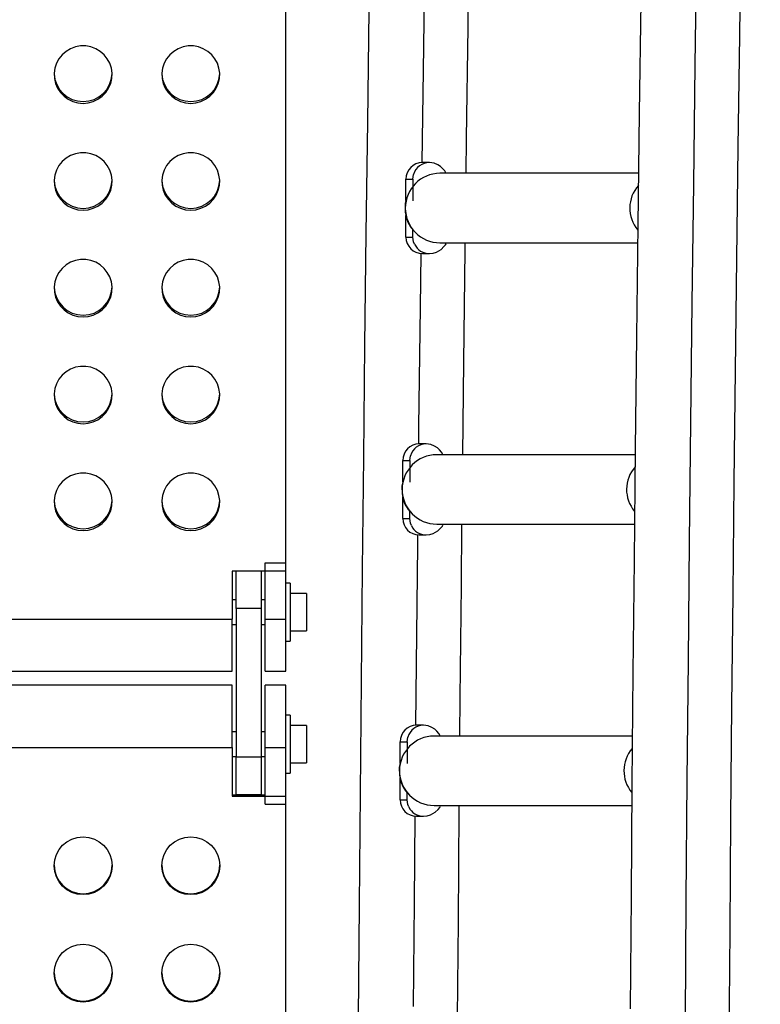
# Model space of a CAD drawing. Extents: x 1687 to 2403, y 1484 to 2238.
# Drawn here: x 2016 to 2028, y 1900 to 1915 of the extents above; entities that cross this region are included whole.
import ezdxf

# ---------------------------------------------------------------- set-up
doc = ezdxf.new("R2010")
doc.units = 0
doc.header["$LTSCALE"] = 0.125
doc.header["$MEASUREMENT"] = 0
doc.layers.add('CONTOUR', color=7, linetype='CONTINUOUS')

msp = doc.modelspace()

# ---------------------------------------------------------------- linework, layer by layer
at = {"layer": 'CONTOUR'}
for p, q in [((2020.40881, 1906.18733), (2020.40881, 1916.34888)), ((2022.57528, 1912.35931), (2022.46937, 1912.35931)), ((2022.32669, 1912.10931), (2022.33663, 1912.17931)), ((2025.73346, 1912.19681), (2022.73416, 1912.19681)), ((2022.22077, 1911.78666), (2022.22077, 1912.10931)), ((2022.22077, 1912.10931), (2022.32669, 1912.10931)), ((2022.32669, 1912.10931), (2022.32669, 1911.77981)), ((2022.22077, 1911.23431), (2022.22077, 1911.56056)), ((2022.32669, 1911.23431), (2022.32669, 1911.34046)), ((2022.22077, 1911.23431), (2022.32669, 1911.23431)), ((2022.33663, 1911.16431), (2022.32669, 1911.23431)), ((2022.35183, 1911.12476), (2022.33663, 1911.16431)), ((2022.73416, 1911.14681), (2025.72005, 1911.14681)), ((2022.46937, 1910.98431), (2022.57528, 1910.98431)), ((2022.52702, 1908.10931), (2022.4211, 1908.10931)), ((2022.17251, 1907.53666), (2022.17251, 1907.85931)), ((2022.17251, 1907.85931), (2022.27842, 1907.85931)), ((2022.27842, 1907.85931), (2022.28837, 1907.92931)), ((2022.27842, 1907.85931), (2022.27842, 1907.52981)), ((2025.68253, 1907.94681), (2022.68589, 1907.94681)), ((2022.17251, 1906.98431), (2022.17251, 1907.31056)), ((2022.17251, 1906.98431), (2022.27842, 1906.98431)), ((2022.27842, 1906.98431), (2022.27842, 1907.09046)), ((2022.28837, 1906.91431), (2022.27842, 1906.98431)), ((2022.30356, 1906.87476), (2022.28837, 1906.91431)), ((2022.68589, 1906.89681), (2025.67138, 1906.89681)), ((2022.4211, 1906.73431), (2022.52702, 1906.73431)), ((2020.09631, 1905.46009), (2020.09631, 1906.31143)), ((2020.09631, 1906.31143), (2020.40881, 1906.31143)), ((2020.40881, 1905.46009), (2020.40881, 1906.31143)), ((2020.40881, 1906.18733), (2019.59631, 1906.18733)), ((2019.59631, 1906.18733), (2019.59631, 1905.46009)), ((2019.65881, 1905.62398), (2019.65881, 1906.18733)), ((2020.03381, 1906.18733), (2020.03381, 1905.62398)), ((2020.47081, 1906.00432), (2020.40881, 1906.00432)), ((2020.47081, 1906.00432), (2020.47081, 1905.12932)), ((2020.72081, 1905.84782), (2020.47081, 1905.84782)), ((2020.72081, 1905.84782), (2020.72081, 1905.28582)), ((2019.65881, 1905.75432), (2019.59631, 1905.75432)), ((2019.65881, 1905.62398), (2019.65881, 1903.38306)), ((2020.03381, 1905.62398), (2019.65881, 1905.62398)), ((2020.09631, 1905.75432), (2020.03381, 1905.75432)), ((2020.03381, 1905.62398), (2020.03381, 1903.38306)), ((2006.97131, 1905.46009), (2019.59631, 1905.46009)), ((2019.59631, 1904.67432), (2019.59631, 1905.46009)), ((2020.09631, 1904.67432), (2020.09631, 1905.46009)), ((2020.09631, 1905.46009), (2020.40881, 1905.46009)), ((2020.40881, 1904.67432), (2020.40881, 1905.46009)), ((2019.59631, 1905.37932), (2019.65881, 1905.37932)), ((2020.03381, 1905.37932), (2020.09631, 1905.37932)), ((2020.47081, 1905.28582), (2020.72081, 1905.28582)), ((2020.40881, 1905.12932), (2020.47081, 1905.12932)), ((2006.97131, 1904.67432), (2019.59631, 1904.67432)), ((2020.09631, 1904.67432), (2020.40881, 1904.67432)), ((2019.59631, 1904.4674), (2006.97131, 1904.4674)), ((2019.59631, 1903.52144), (2019.59631, 1904.4674)), ((2020.40881, 1904.4674), (2020.09631, 1904.4674)), ((2020.09631, 1903.52144), (2020.09631, 1904.4674)), ((2020.40881, 1903.52144), (2020.40881, 1904.4674)), ((2020.47081, 1904.0124), (2020.40881, 1904.0124)), ((2020.47081, 1904.0124), (2020.47081, 1903.1374)), ((2020.72081, 1903.8559), (2020.47081, 1903.8559)), ((2020.72081, 1903.8559), (2020.72081, 1903.2939)), ((2022.48709, 1903.85931), (2022.38117, 1903.85931)), ((2019.65881, 1903.7624), (2019.59631, 1903.7624)), ((2020.09631, 1903.7624), (2020.03381, 1903.7624)), ((2022.2385, 1903.60931), (2022.24844, 1903.67931)), ((2025.64023, 1903.69681), (2022.64597, 1903.69681)), ((2022.13258, 1903.28666), (2022.13258, 1903.60931)), ((2022.13258, 1903.60931), (2022.2385, 1903.60931)), ((2022.2385, 1903.60931), (2022.2385, 1903.27981)), ((2006.97131, 1903.52144), (2019.59631, 1903.52144)), ((2019.59631, 1903.52144), (2019.59631, 1902.79025)), ((2019.59631, 1903.3874), (2019.65881, 1903.3874)), ((2019.65881, 1902.81418), (2019.65881, 1903.38306)), ((2019.65881, 1903.38306), (2020.03381, 1903.38306)), ((2020.03381, 1903.3874), (2020.09631, 1903.3874)), ((2020.03381, 1903.38306), (2020.03381, 1902.81418)), ((2020.09631, 1902.66548), (2020.09631, 1903.52144)), ((2020.09631, 1903.52144), (2020.40881, 1903.52144)), ((2020.40881, 1902.66548), (2020.40881, 1903.52144)), ((2020.47081, 1903.2939), (2020.72081, 1903.2939)), ((2020.40881, 1903.1374), (2020.47081, 1903.1374)), ((2022.13258, 1902.73431), (2022.13258, 1903.06056)), ((2020.09631, 1902.80403), (2019.59631, 1902.80403)), ((2019.59631, 1902.79025), (2020.40881, 1902.79025)), ((2019.65881, 1902.81418), (2020.03381, 1902.81418)), ((2020.40881, 1892.57363), (2020.40881, 1902.79025)), ((2022.2385, 1902.73431), (2022.2385, 1902.84046)), ((2020.09631, 1902.66548), (2020.40881, 1902.66548)), ((2022.13258, 1902.73431), (2022.2385, 1902.73431)), ((2022.24844, 1902.66431), (2022.2385, 1902.73431)), ((2022.26363, 1902.62476), (2022.24844, 1902.66431)), ((2022.64597, 1902.64681), (2025.63098, 1902.64681)), ((2022.38117, 1902.48431), (2022.48709, 1902.48431))]:
    msp.add_line(p, q, dxfattribs=at)
at = {"layer": 'CONTOUR', "flags": 128}
for points in [[(2021.96735, 1931.52181), (2021.96477, 1931.40612), (2021.92869, 1929.7414), (2021.8939, 1928.07424), (2021.86041, 1926.40472), (2021.82821, 1924.73294), (2021.7973, 1923.05897), (2021.7677, 1921.38292), (2021.7394, 1919.70488), (2021.7124, 1918.02492), (2021.6867, 1916.34315), (2021.66231, 1914.65964), (2021.63922, 1912.9745), (2021.61744, 1911.28782), (2021.59697, 1909.59967), (2021.57781, 1907.91016), (2021.55996, 1906.21937), (2021.54342, 1904.52739), (2021.5282, 1902.83432), (2021.51429, 1901.14024), (2021.50169, 1899.44525)], [(2026.07162, 1931.52181), (2026.03568, 1929.86859), (2026.00079, 1928.20161), (2025.9672, 1926.53227), (2025.9349, 1924.86065), (2025.9039, 1923.18685), (2025.8742, 1921.51096), (2025.8458, 1919.83306), (2025.81869, 1918.15325), (2025.7929, 1916.47161), (2025.76841, 1914.78823), (2025.74522, 1913.10322), (2025.72334, 1911.41664), (2025.70277, 1909.7286), (2025.68351, 1908.03919), (2025.66556, 1906.3485), (2025.64892, 1904.65661), (2025.6336, 1902.96361), (2025.61958, 1901.26961), (2025.60689, 1899.57468)], [(2027.1034, 1899.07106), (2027.11571, 1900.76507), (2027.12933, 1902.45818), (2027.14426, 1904.1503), (2027.16051, 1905.84135), (2027.17807, 1907.53122), (2027.19693, 1909.21983), (2027.21711, 1910.9071), (2027.23859, 1912.59292), (2027.26138, 1914.2772), (2027.28547, 1915.95987), (2027.31087, 1917.64082), (2027.33758, 1919.31996), (2027.36558, 1920.99721), (2027.39488, 1922.67248), (2027.42548, 1924.34567), (2027.45738, 1926.0167), (2027.49057, 1927.68548), (2027.52506, 1929.35191), (2027.56084, 1931.01592), (2027.57208, 1931.52181)], [(2026.90164, 1931.46258), (2026.86754, 1929.89905), (2026.83027, 1928.12348), (2026.79446, 1926.3452), (2026.76013, 1924.56434), (2026.72728, 1922.781), (2026.6959, 1920.99528), (2026.66601, 1919.2073), (2026.6376, 1917.41716), (2026.61068, 1915.62498), (2026.58524, 1913.83087), (2026.56129, 1912.03492), (2026.53883, 1910.23727), (2026.51787, 1908.43801), (2026.49839, 1906.63725), (2026.48041, 1904.83512), (2026.46392, 1903.0317), (2026.44893, 1901.22713), (2026.43543, 1899.4215)], [(2023.12928, 1912.19681), (2023.136, 1912.72156), (2023.15889, 1914.40573), (2023.17314, 1915.39681)], [(2022.50075, 1915.2356), (2022.47988, 1913.752), (2022.46122, 1912.35917)], [(2017.34631, 1913.25375), (2017.42442, 1913.26073), (2017.50003, 1913.28145), (2017.5707, 1913.31524), (2017.63415, 1913.36101), (2017.68836, 1913.41729), (2017.73157, 1913.48228), (2017.76239, 1913.55389), (2017.77985, 1913.62981), (2017.78337, 1913.7076), (2017.77284, 1913.78477), (2017.7486, 1913.85883), (2017.71143, 1913.9274), (2017.66253, 1913.98828), (2017.60346, 1914.03952), (2017.53613, 1914.07946), (2017.4627, 1914.10682), (2017.38552, 1914.12072), (2017.30709, 1914.12072), (2017.22991, 1914.10682), (2017.15648, 1914.07946), (2017.08915, 1914.03952), (2017.03008, 1913.98828), (2016.98118, 1913.9274), (2016.94401, 1913.85883), (2016.91977, 1913.78477), (2016.90925, 1913.7076), (2016.91277, 1913.62981), (2016.93022, 1913.55389), (2016.96105, 1913.48228), (2017.00425, 1913.41729), (2017.05846, 1913.36101), (2017.12191, 1913.31524), (2017.19258, 1913.28145), (2017.26819, 1913.26073), (2017.34631, 1913.25375)], [(2018.97131, 1913.25375), (2019.04942, 1913.26073), (2019.12503, 1913.28145), (2019.1957, 1913.31524), (2019.25915, 1913.36101), (2019.31336, 1913.41729), (2019.35657, 1913.48228), (2019.38739, 1913.55389), (2019.40485, 1913.62981), (2019.40837, 1913.7076), (2019.39784, 1913.78477), (2019.3736, 1913.85883), (2019.33643, 1913.9274), (2019.28753, 1913.98828), (2019.22846, 1914.03952), (2019.16113, 1914.07946), (2019.0877, 1914.10682), (2019.01052, 1914.12072), (2018.93209, 1914.12072), (2018.85491, 1914.10682), (2018.78148, 1914.07946), (2018.71415, 1914.03952), (2018.65508, 1913.98828), (2018.60618, 1913.9274), (2018.56901, 1913.85883), (2018.54477, 1913.78477), (2018.53425, 1913.7076), (2018.53777, 1913.62981), (2018.55522, 1913.55389), (2018.58605, 1913.48228), (2018.62925, 1913.41729), (2018.68346, 1913.36101), (2018.74691, 1913.31524), (2018.81758, 1913.28145), (2018.89319, 1913.26073), (2018.97131, 1913.25375)], [(2017.34631, 1911.64041), (2017.42442, 1911.64739), (2017.50003, 1911.66811), (2017.5707, 1911.7019), (2017.63415, 1911.74767), (2017.68836, 1911.80396), (2017.73157, 1911.86894), (2017.76239, 1911.94055), (2017.77985, 1912.01647), (2017.78337, 1912.09426), (2017.77284, 1912.17143), (2017.7486, 1912.24549), (2017.71143, 1912.31406), (2017.66253, 1912.37494), (2017.60346, 1912.42618), (2017.53613, 1912.46612), (2017.4627, 1912.49348), (2017.38552, 1912.50739), (2017.30709, 1912.50739), (2017.22991, 1912.49348), (2017.15648, 1912.46612), (2017.08915, 1912.42618), (2017.03008, 1912.37494), (2016.98118, 1912.31406), (2016.94401, 1912.24549), (2016.91977, 1912.17143), (2016.90925, 1912.09426), (2016.91277, 1912.01647), (2016.93022, 1911.94055), (2016.96105, 1911.86894), (2017.00425, 1911.80396), (2017.05846, 1911.74767), (2017.12191, 1911.7019), (2017.19258, 1911.66811), (2017.26819, 1911.64739), (2017.34631, 1911.64041)], [(2018.97131, 1911.64041), (2019.04942, 1911.64739), (2019.12503, 1911.66811), (2019.1957, 1911.7019), (2019.25915, 1911.74767), (2019.31336, 1911.80396), (2019.35657, 1911.86894), (2019.38739, 1911.94055), (2019.40485, 1912.01647), (2019.40837, 1912.09426), (2019.39784, 1912.17143), (2019.3736, 1912.24549), (2019.33643, 1912.31406), (2019.28753, 1912.37494), (2019.22846, 1912.42618), (2019.16113, 1912.46612), (2019.0877, 1912.49348), (2019.01052, 1912.50739), (2018.93209, 1912.50739), (2018.85491, 1912.49348), (2018.78148, 1912.46612), (2018.71415, 1912.42618), (2018.65508, 1912.37494), (2018.60618, 1912.31406), (2018.56901, 1912.24549), (2018.54477, 1912.17143), (2018.53425, 1912.09426), (2018.53777, 1912.01647), (2018.55522, 1911.94055), (2018.58605, 1911.86894), (2018.62925, 1911.80396), (2018.68346, 1911.74767), (2018.74691, 1911.7019), (2018.81758, 1911.66811), (2018.89319, 1911.64739), (2018.97131, 1911.64041)], [(2022.81768, 1912.20909), (2022.82062, 1912.21276), (2022.80805, 1912.23305), (2022.77375, 1912.27186), (2022.74425, 1912.29812), (2022.70262, 1912.32589), (2022.64621, 1912.34927), (2022.57528, 1912.35931)], [(2022.23015, 1911.80104), (2022.22382, 1911.7952), (2022.21987, 1911.78412), (2022.21575, 1911.76769), (2022.21182, 1911.74585), (2022.20868, 1911.71882), (2022.21044, 1911.60768), (2022.23289, 1911.50534), (2022.24994, 1911.45993), (2022.26826, 1911.42205), (2022.2862, 1911.39164), (2022.30259, 1911.36809), (2022.32797, 1911.33899), (2022.33859, 1911.33132), (2022.34212, 1911.33184)], [(2022.57528, 1910.98431), (2022.63173, 1910.99037), (2022.68036, 1911.00578), (2022.75157, 1911.04859), (2022.79481, 1911.08927), (2022.82012, 1911.11849), (2022.82699, 1911.13172), (2022.82604, 1911.13202)], [(2023.0784, 1907.94681), (2023.09414, 1909.3487), (2023.11442, 1911.03586), (2023.11584, 1911.14681)], [(2022.44372, 1910.98564), (2022.43371, 1910.16783), (2022.41286, 1908.3733), (2022.40991, 1908.10905)], [(2017.34631, 1910.02708), (2017.42442, 1910.03406), (2017.50003, 1910.05477), (2017.5707, 1910.08856), (2017.63415, 1910.13433), (2017.68836, 1910.19062), (2017.73157, 1910.25561), (2017.76239, 1910.32721), (2017.77985, 1910.40313), (2017.78337, 1910.48092), (2017.77284, 1910.55809), (2017.7486, 1910.63215), (2017.71143, 1910.70072), (2017.66253, 1910.76161), (2017.60346, 1910.81284), (2017.53613, 1910.85278), (2017.4627, 1910.88014), (2017.38552, 1910.89405), (2017.30709, 1910.89405), (2017.22991, 1910.88014), (2017.15648, 1910.85278), (2017.08915, 1910.81284), (2017.03008, 1910.76161), (2016.98118, 1910.70072), (2016.94401, 1910.63215), (2016.91977, 1910.55809), (2016.90925, 1910.48092), (2016.91277, 1910.40313), (2016.93022, 1910.32721), (2016.96105, 1910.25561), (2017.00425, 1910.19062), (2017.05846, 1910.13433), (2017.12191, 1910.08856), (2017.19258, 1910.05477), (2017.26819, 1910.03406), (2017.34631, 1910.02708)], [(2018.97131, 1910.02708), (2019.04942, 1910.03406), (2019.12503, 1910.05477), (2019.1957, 1910.08856), (2019.25915, 1910.13433), (2019.31336, 1910.19062), (2019.35657, 1910.25561), (2019.38739, 1910.32721), (2019.40485, 1910.40313), (2019.40837, 1910.48092), (2019.39784, 1910.55809), (2019.3736, 1910.63215), (2019.33643, 1910.70072), (2019.28753, 1910.76161), (2019.22846, 1910.81284), (2019.16113, 1910.85278), (2019.0877, 1910.88014), (2019.01052, 1910.89405), (2018.93209, 1910.89405), (2018.85491, 1910.88014), (2018.78148, 1910.85278), (2018.71415, 1910.81284), (2018.65508, 1910.76161), (2018.60618, 1910.70072), (2018.56901, 1910.63215), (2018.54477, 1910.55809), (2018.53425, 1910.48092), (2018.53777, 1910.40313), (2018.55522, 1910.32721), (2018.58605, 1910.25561), (2018.62925, 1910.19062), (2018.68346, 1910.13433), (2018.74691, 1910.08856), (2018.81758, 1910.05477), (2018.89319, 1910.03406), (2018.97131, 1910.02708)], [(2017.34631, 1908.41374), (2017.42442, 1908.42072), (2017.50003, 1908.44143), (2017.5707, 1908.47522), (2017.63415, 1908.52099), (2017.68836, 1908.57728), (2017.73157, 1908.64227), (2017.76239, 1908.71387), (2017.77985, 1908.78979), (2017.78337, 1908.86759), (2017.77284, 1908.94475), (2017.7486, 1909.01881), (2017.71143, 1909.08739), (2017.66253, 1909.14827), (2017.60346, 1909.1995), (2017.53613, 1909.23944), (2017.4627, 1909.2668), (2017.38552, 1909.28071), (2017.30709, 1909.28071), (2017.22991, 1909.2668), (2017.15648, 1909.23944), (2017.08915, 1909.1995), (2017.03008, 1909.14827), (2016.98118, 1909.08739), (2016.94401, 1909.01881), (2016.91977, 1908.94475), (2016.90925, 1908.86759), (2016.91277, 1908.78979), (2016.93022, 1908.71387), (2016.96105, 1908.64227), (2017.00425, 1908.57728), (2017.05846, 1908.52099), (2017.12191, 1908.47522), (2017.19258, 1908.44143), (2017.26819, 1908.42072), (2017.34631, 1908.41374)], [(2018.97131, 1908.41374), (2019.04942, 1908.42072), (2019.12503, 1908.44143), (2019.1957, 1908.47522), (2019.25915, 1908.52099), (2019.31336, 1908.57728), (2019.35657, 1908.64227), (2019.38739, 1908.71387), (2019.40485, 1908.78979), (2019.40837, 1908.86759), (2019.39784, 1908.94475), (2019.3736, 1909.01881), (2019.33643, 1909.08739), (2019.28753, 1909.14827), (2019.22846, 1909.1995), (2019.16113, 1909.23944), (2019.0877, 1909.2668), (2019.01052, 1909.28071), (2018.93209, 1909.28071), (2018.85491, 1909.2668), (2018.78148, 1909.23944), (2018.71415, 1909.1995), (2018.65508, 1909.14827), (2018.60618, 1909.08739), (2018.56901, 1909.01881), (2018.54477, 1908.94475), (2018.53425, 1908.86759), (2018.53777, 1908.78979), (2018.55522, 1908.71387), (2018.58605, 1908.64227), (2018.62925, 1908.57728), (2018.68346, 1908.52099), (2018.74691, 1908.47522), (2018.81758, 1908.44143), (2018.89319, 1908.42072), (2018.97131, 1908.41374)], [(2022.76941, 1907.95909), (2022.77236, 1907.96276), (2022.75979, 1907.98305), (2022.72548, 1908.02186), (2022.69598, 1908.04812), (2022.65436, 1908.07589), (2022.59795, 1908.09927), (2022.52702, 1908.10931)], [(2017.34631, 1906.8004), (2017.42442, 1906.80738), (2017.50003, 1906.8281), (2017.5707, 1906.86188), (2017.63415, 1906.90766), (2017.68836, 1906.96394), (2017.73157, 1907.02893), (2017.76239, 1907.10053), (2017.77985, 1907.17645), (2017.78337, 1907.25425), (2017.77284, 1907.33141), (2017.7486, 1907.40547), (2017.71143, 1907.47405), (2017.66253, 1907.53493), (2017.60346, 1907.58616), (2017.53613, 1907.6261), (2017.4627, 1907.65347), (2017.38552, 1907.66737), (2017.30709, 1907.66737), (2017.22991, 1907.65347), (2017.15648, 1907.6261), (2017.08915, 1907.58616), (2017.03008, 1907.53493), (2016.98118, 1907.47405), (2016.94401, 1907.40547), (2016.91977, 1907.33141), (2016.90925, 1907.25425), (2016.91277, 1907.17645), (2016.93022, 1907.10053), (2016.96105, 1907.02893), (2017.00425, 1906.96394), (2017.05846, 1906.90766), (2017.12191, 1906.86188), (2017.19258, 1906.8281), (2017.26819, 1906.80738), (2017.34631, 1906.8004)], [(2018.97131, 1906.8004), (2019.04942, 1906.80738), (2019.12503, 1906.8281), (2019.1957, 1906.86188), (2019.25915, 1906.90766), (2019.31336, 1906.96394), (2019.35657, 1907.02893), (2019.38739, 1907.10053), (2019.40485, 1907.17645), (2019.40837, 1907.25425), (2019.39784, 1907.33141), (2019.3736, 1907.40547), (2019.33643, 1907.47405), (2019.28753, 1907.53493), (2019.22846, 1907.58616), (2019.16113, 1907.6261), (2019.0877, 1907.65347), (2019.01052, 1907.66737), (2018.93209, 1907.66737), (2018.85491, 1907.65347), (2018.78148, 1907.6261), (2018.71415, 1907.58616), (2018.65508, 1907.53493), (2018.60618, 1907.47405), (2018.56901, 1907.40547), (2018.54477, 1907.33141), (2018.53425, 1907.25425), (2018.53777, 1907.17645), (2018.55522, 1907.10053), (2018.58605, 1907.02893), (2018.62925, 1906.96394), (2018.68346, 1906.90766), (2018.74691, 1906.86188), (2018.81758, 1906.8281), (2018.89319, 1906.80738), (2018.97131, 1906.8004)], [(2022.18189, 1907.55104), (2022.17555, 1907.5452), (2022.1716, 1907.53412), (2022.16749, 1907.51769), (2022.16356, 1907.49585), (2022.16041, 1907.46882), (2022.16217, 1907.35768), (2022.18462, 1907.25534), (2022.20167, 1907.20993), (2022.22, 1907.17205), (2022.23793, 1907.14164), (2022.25432, 1907.11809), (2022.27971, 1907.08899), (2022.29032, 1907.08132), (2022.29385, 1907.08184)], [(2022.52702, 1906.73431), (2022.58346, 1906.74037), (2022.63209, 1906.75578), (2022.70331, 1906.79859), (2022.74654, 1906.83927), (2022.77185, 1906.86849), (2022.77873, 1906.88172), (2022.77777, 1906.88202)], [(2023.036, 1903.69681), (2023.04118, 1904.27945), (2023.05752, 1905.97041), (2023.0672, 1906.89681)], [(2022.39513, 1906.73567), (2022.39349, 1906.57729), (2022.3756, 1904.77991), (2022.36701, 1903.8589)], [(2022.72948, 1903.70909), (2022.73243, 1903.71276), (2022.71986, 1903.73305), (2022.68556, 1903.77186), (2022.65605, 1903.79812), (2022.61443, 1903.82589), (2022.55802, 1903.84927), (2022.48709, 1903.85931)], [(2022.14196, 1903.30104), (2022.13563, 1903.2952), (2022.13167, 1903.28412), (2022.12756, 1903.26769), (2022.12363, 1903.24585), (2022.12048, 1903.21882), (2022.12224, 1903.10768), (2022.14469, 1903.00534), (2022.16175, 1902.95993), (2022.18007, 1902.92205), (2022.19801, 1902.89164), (2022.2144, 1902.86809), (2022.23978, 1902.83899), (2022.2504, 1902.83132), (2022.25393, 1902.83184)], [(2022.48709, 1902.48431), (2022.54354, 1902.49037), (2022.59217, 1902.50578), (2022.66338, 1902.54859), (2022.70661, 1902.58927), (2022.73193, 1902.61849), (2022.7388, 1902.63172), (2022.73785, 1902.63202)], [(2023.00182, 1899.44681), (2023.01242, 1900.89437), (2023.02614, 1902.58741), (2023.02667, 1902.64681)], [(2022.35494, 1902.4857), (2022.34429, 1901.18146), (2022.33248, 1899.60872)]]:
    msp.add_lwpolyline(points, dxfattribs=at)
at = {"layer": 'CONTOUR'}
for centre in [(2017.34621, 1901.73769), (2018.97121, 1901.73769), (2017.34621, 1900.11561), (2018.97121, 1900.11561)]:
    msp.add_circle(centre, 0.43726, dxfattribs=at)
for centre, radius, start, end in [((2017.34466, 1913.71716), 0.43591, 182.010995, 270.215811), ((2017.34782, 1913.7173), 0.43604, 269.801349, 357.971845), ((2018.96966, 1913.71716), 0.43591, 182.010995, 270.215811), ((2018.97282, 1913.7173), 0.43604, 269.801349, 357.971845), ((2022.47007, 1912.11001), 0.2493, 90.162055, 180.161143), ((2022.57568, 1912.11058), 0.24873, 90.091076, 163.959235), ((2022.73654, 1911.67181), 0.52501, 90.260091, 269.739909), ((2017.34466, 1912.10382), 0.43591, 182.010995, 270.215811), ((2017.34782, 1912.10396), 0.43604, 269.801349, 357.971845), ((2018.96966, 1912.10382), 0.43591, 182.010995, 270.215811), ((2018.97282, 1912.10396), 0.43604, 269.801349, 357.971845), ((2026.11525, 1911.67213), 0.5146, 138.288242, 220.235601), ((2022.47007, 1911.23361), 0.2493, 179.838857, 269.837945), ((2022.57551, 1911.23265), 0.24834, 205.750211, 269.948148), ((2017.34466, 1910.49049), 0.43591, 182.010995, 270.215811), ((2017.34782, 1910.49062), 0.43604, 269.801349, 357.971845), ((2018.96966, 1910.49049), 0.43591, 182.010995, 270.215811), ((2018.97282, 1910.49062), 0.43604, 269.801349, 357.971845), ((2017.34466, 1908.87715), 0.43591, 182.010995, 270.215811), ((2017.34782, 1908.87728), 0.43604, 269.801349, 357.971845), ((2018.96966, 1908.87715), 0.43591, 182.010995, 270.215811), ((2018.97282, 1908.87728), 0.43604, 269.801349, 357.971845), ((2022.4218, 1907.86001), 0.2493, 90.162055, 180.161143), ((2022.52741, 1907.86058), 0.24873, 90.091076, 163.959235), ((2022.68828, 1907.42181), 0.52501, 90.260091, 269.739909), ((2026.06654, 1907.42204), 0.51419, 138.647192, 220.136247), ((2017.34466, 1907.26381), 0.43591, 182.010995, 270.215811), ((2017.34782, 1907.26394), 0.43604, 269.801349, 357.971845), ((2018.96966, 1907.26381), 0.43591, 182.010995, 270.215811), ((2018.97282, 1907.26394), 0.43604, 269.801349, 357.971845), ((2022.4218, 1906.98361), 0.2493, 179.838857, 269.837945), ((2022.52724, 1906.98265), 0.24834, 205.750211, 269.948148), ((2022.38188, 1903.61001), 0.2493, 90.162055, 180.161143), ((2022.48749, 1903.61058), 0.24873, 90.091076, 163.959235), ((2022.64835, 1903.17181), 0.52501, 90.260091, 269.739909), ((2026.02624, 1903.17197), 0.51384, 138.984645, 219.994372), ((2022.38188, 1902.73361), 0.2493, 179.838857, 269.837945), ((2022.48731, 1902.73265), 0.24834, 205.750211, 269.948148), ((2017.34589, 1901.7513), 0.43709, 180.95221, 270.054576), ((2017.34669, 1901.75133), 0.43712, 269.949741, 359.043474), ((2018.97089, 1901.7513), 0.43709, 180.952209, 270.054576), ((2018.97169, 1901.75133), 0.43712, 269.949741, 359.043474), ((2017.34589, 1900.12922), 0.43709, 180.952209, 270.054576), ((2017.34669, 1900.12925), 0.43712, 269.949741, 359.043474), ((2018.97089, 1900.12922), 0.43709, 180.95221, 270.054576), ((2018.97169, 1900.12925), 0.43712, 269.949741, 359.043474)]:
    msp.add_arc(centre, radius, start, end, dxfattribs=at)

doc.saveas('drawing.dxf')
